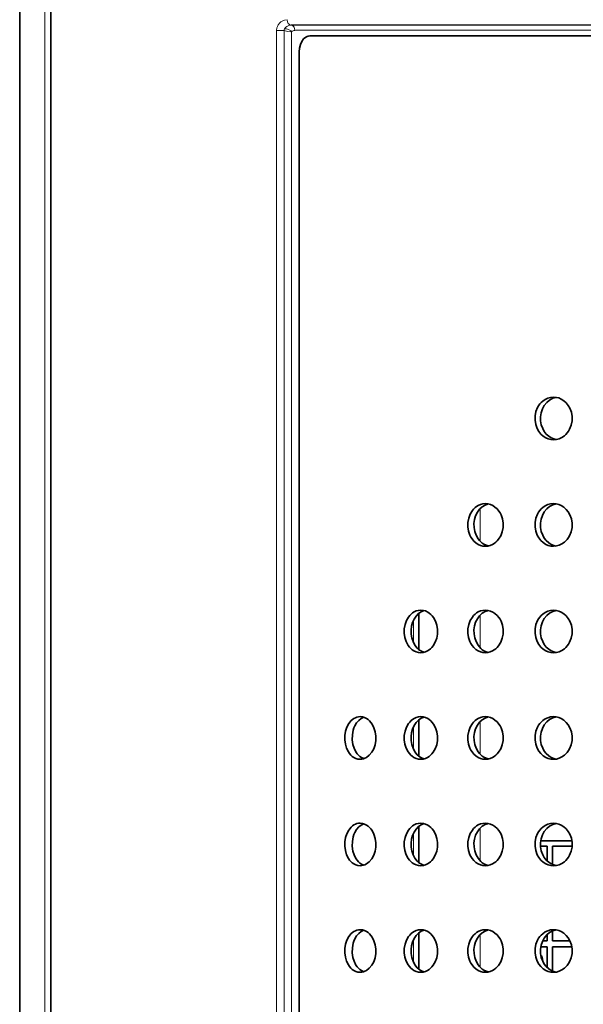
# Model space of a CAD drawing. Extents: x 18 to 146, y 22 to 286.
# Drawn here: x 23 to 26, y 173 to 178 of the extents above; entities that cross this region are included whole.
import ezdxf

# ---------------------------------------------------------------- set-up
doc = ezdxf.new("R2010")
doc.units = 0

msp = doc.modelspace()

# ---------------------------------------------------------------- linework, layer by layer
at = {"color": 7, "lineweight": 35, "ltscale": 0.4075}
msp.add_line((23.410543, 164.71402), (23.410543, 181.014038), dxfattribs=at)
at = {"color": 7, "lineweight": 13, "ltscale": 0.4075}
msp.add_line((23.52914, 164.71402), (23.52914, 181.014038), dxfattribs=at)
at = {"color": 7, "lineweight": 35, "ltscale": 0.395}
msp.add_line((23.557058, 164.96402), (23.557058, 180.764038), dxfattribs=at)
at = {"color": 7, "lineweight": 13, "ltscale": 0.395}
msp.add_line((23.557817, 164.96402), (23.557817, 180.764038), dxfattribs=at)
at = {"color": 7, "lineweight": 13, "ltscale": 0.000884}
msp.add_line((24.651974, 177.636108), (24.616594, 177.636108), dxfattribs=at)
at = {"color": 7, "lineweight": 13, "ltscale": 0.216024}
for p, q in [((24.616594, 177.636108), (24.616594, 168.995132)), ((24.651974, 168.995132), (24.651974, 177.636108))]:
    msp.add_line(p, q, dxfattribs=at)
at = {"color": 7, "lineweight": 13, "ltscale": 2.2e-05}
for q in [(24.684879, 177.662079), (24.684914, 177.662048)]:
    msp.add_line((24.684017, 177.662048), q, dxfattribs=at)
at = {"color": 7, "lineweight": 13, "ltscale": 0.215746}
msp.add_line((24.68718, 169.000702), (24.68718, 177.630524), dxfattribs=at)
at = {"color": 7, "lineweight": 35, "ltscale": 0.038737}
msp.add_line((24.773481, 177.61142), (26.322962, 177.61142), dxfattribs=at)
at = {"color": 7, "lineweight": 35, "ltscale": 0.21104}
msp.add_line((24.723043, 177.536407), (24.723043, 169.094818), dxfattribs=at)
at = {"color": 7, "lineweight": 13, "ltscale": 0.003823}
for p, q in [((25.572701, 175.239151), (25.572701, 175.39209)), ((25.572701, 174.739151), (25.572701, 174.89209)), ((25.572701, 174.239151), (25.572701, 174.39209)), ((25.572701, 173.739151), (25.572701, 173.89209)), ((25.572701, 173.239151), (25.572701, 173.39209))]:
    msp.add_line(p, q, dxfattribs=at)
at = {"color": 7, "lineweight": 13, "ltscale": 0.001094}
for p, q in [((25.679207, 175.293716), (25.679207, 175.337494)), ((25.679207, 174.793716), (25.679207, 174.837494)), ((25.679207, 174.293716), (25.679207, 174.337494)), ((25.679207, 173.793716), (25.679207, 173.837494)), ((25.679207, 173.293716), (25.679207, 173.337494))]:
    msp.add_line(p, q, dxfattribs=at)
at = {"color": 7, "lineweight": 35, "ltscale": 0.004285}
for p, q in [((25.285543, 174.901306), (25.285543, 174.729919)), ((25.285543, 174.401306), (25.285543, 174.229919)), ((25.285543, 173.901306), (25.285543, 173.729919)), ((25.285543, 173.401306), (25.285543, 173.229919))]:
    msp.add_line(p, q, dxfattribs=at)
at = {"color": 7, "lineweight": 13, "ltscale": 0.002703}
for p, q in [((25.260544, 174.86969), (25.260544, 174.761551)), ((25.260544, 174.36969), (25.260544, 174.261551)), ((25.260544, 173.86969), (25.260544, 173.761551)), ((25.260544, 173.36969), (25.260544, 173.261551))]:
    msp.add_line(p, q, dxfattribs=at)
at = {"color": 7, "lineweight": 35, "ltscale": 0.000763}
msp.add_line((25.887043, 173.80777), (25.856537, 173.80777), dxfattribs=at)
at = {"color": 7, "lineweight": 35, "ltscale": 0.00345}
msp.add_line((25.857542, 173.832779), (25.995531, 173.832779), dxfattribs=at)
at = {"color": 7, "lineweight": 35, "ltscale": 0.001723}
msp.add_line((25.887043, 173.738831), (25.887043, 173.80777), dxfattribs=at)
at = {"color": 7, "lineweight": 35, "ltscale": 0.002087}
for p, q in [((25.995531, 173.80777), (25.912045, 173.80777)), ((25.995531, 173.335281), (25.912045, 173.335281))]:
    msp.add_line(p, q, dxfattribs=at)
at = {"color": 7, "lineweight": 35, "ltscale": 0.002146}
msp.add_line((25.912045, 173.80777), (25.912045, 173.721924), dxfattribs=at)
at = {"color": 7, "lineweight": 35, "ltscale": 0.000217}
msp.add_line((25.995531, 173.832779), (26.004198, 173.832779), dxfattribs=at)
at = {"color": 7, "lineweight": 35, "ltscale": 0.000242}
msp.add_line((26.005205, 173.80777), (25.995531, 173.80777), dxfattribs=at)
at = {"color": 7, "lineweight": 35, "ltscale": 0.00074}
msp.add_line((25.887043, 173.362793), (25.887043, 173.392395), dxfattribs=at)
at = {"color": 7, "lineweight": 35, "ltscale": 0.001163}
msp.add_line((25.912045, 173.409302), (25.912045, 173.362793), dxfattribs=at)
at = {"color": 7, "lineweight": 35, "ltscale": 0.000728}
msp.add_line((25.887043, 173.335281), (25.857943, 173.335281), dxfattribs=at)
at = {"color": 7, "lineweight": 35, "ltscale": 0.000517}
msp.add_line((25.866383, 173.362793), (25.887043, 173.362793), dxfattribs=at)
at = {"color": 7, "lineweight": 35, "ltscale": 0.002411}
msp.add_line((25.887043, 173.238831), (25.887043, 173.335281), dxfattribs=at)
at = {"color": 7, "lineweight": 35, "ltscale": 0.002075}
msp.add_line((25.912045, 173.362793), (25.995049, 173.362793), dxfattribs=at)
at = {"color": 7, "lineweight": 35, "ltscale": 0.002834}
msp.add_line((25.912045, 173.335281), (25.912045, 173.221924), dxfattribs=at)
at = {"color": 7, "lineweight": 35, "ltscale": 0.000206}
msp.add_line((26.003752, 173.335281), (25.995531, 173.335281), dxfattribs=at)
at = {"color": 7, "lineweight": 35, "ltscale": 1.2e-05}
msp.add_line((25.858007, 173.295502), (25.858315, 173.295135), dxfattribs=at)
at = {"color": 7, "lineweight": 35, "ltscale": 5.5e-05}
msp.add_line((25.865496, 173.272659), (25.865465, 173.270477), dxfattribs=at)
at = {"color": 7, "lineweight": 13}
for points in [[(24.616594, 177.636108), (24.618116, 177.648453), (24.620609, 177.655945), (24.623947, 177.662506), (24.632143, 177.672852), (24.637474, 177.677368), (24.643072, 177.680939), (24.65477, 177.685562), (24.666843, 177.687073)], [(24.651974, 177.636108), (24.667913, 177.632507), (24.684301, 177.630585), (24.68718, 177.630524)], [(24.654669, 177.645157), (24.659103, 177.651077), (24.664682, 177.655777), (24.674063, 177.660309), (24.684017, 177.662048)], [(24.654669, 177.645157), (24.664124, 177.644409), (24.673672, 177.641006), (24.683275, 177.634644), (24.68718, 177.630524)]]:
    msp.add_lwpolyline(points, dxfattribs=at)
at = {"color": 7, "lineweight": 35}
for points in [[(24.723043, 177.536407), (24.724419, 177.553894), (24.728533, 177.570572), (24.73509, 177.585205), (24.744003, 177.597382), (24.75441, 177.605911), (24.760132, 177.60878), (24.76609, 177.610626), (24.773481, 177.61142)], [(25.917568, 175.915619), (25.903978, 175.914398), (25.890766, 175.910782), (25.878265, 175.904877), (25.866781, 175.896866), (25.859842, 175.890472), (25.853537, 175.883362), (25.847677, 175.875153), (25.842625, 175.866348), (25.835232, 175.847672), (25.831293, 175.827576), (25.830996, 175.807007), (25.834349, 175.786758), (25.841253, 175.76767)], [(25.929996, 175.914612), (25.913767, 175.910004), (25.898708, 175.901932), (25.885376, 175.890747), (25.873966, 175.876526), (25.865206, 175.860107), (25.859344, 175.842178), (25.856529, 175.823334), (25.856834, 175.804199), (25.860266, 175.785416), (25.866741, 175.76767)], [(25.99469, 175.863556), (25.986967, 175.876923), (25.977417, 175.888763), (25.966259, 175.898804), (25.953772, 175.906677), (25.942131, 175.911591), (25.929977, 175.914612), (25.917568, 175.915619)], [(25.917566, 175.715607), (25.931189, 175.716827), (25.944469, 175.720459), (25.957073, 175.726349), (25.968687, 175.734344), (25.975773, 175.740784), (25.98222, 175.747955), (25.98815, 175.756073), (25.993275, 175.764862), (26.000841, 175.783539), (26.004875, 175.80365), (26.00518, 175.824234), (26.001747, 175.844482), (25.99469, 175.863556)], [(25.841253, 175.76767), (25.84882, 175.754333), (25.858202, 175.742462), (25.869198, 175.732437), (25.881546, 175.724548), (25.893097, 175.719635), (25.90519, 175.716629), (25.917566, 175.715607)], [(25.866741, 175.76767), (25.874313, 175.754181), (25.883724, 175.742249), (25.894766, 175.732147), (25.907171, 175.724258), (25.918331, 175.719543), (25.929998, 175.716629)], [(25.597458, 175.415619), (25.585939, 175.414642), (25.574688, 175.411774), (25.563931, 175.407074), (25.556314, 175.402435), (25.549177, 175.396881), (25.542423, 175.390335), (25.536312, 175.383011), (25.526217, 175.366394), (25.519211, 175.347794), (25.515446, 175.327667), (25.515148, 175.307083), (25.518326, 175.286804), (25.524897, 175.26767)], [(25.611576, 175.414185), (25.596457, 175.409149), (25.582523, 175.400787), (25.570269, 175.389465), (25.559774, 175.375198), (25.551777, 175.358902), (25.546474, 175.341187), (25.543978, 175.322662), (25.54435, 175.303741), (25.547619, 175.285217), (25.553717, 175.26767)], [(25.670937, 175.363556), (25.666243, 175.372589), (25.660746, 175.381012), (25.652254, 175.391144), (25.642578, 175.39978), (25.631903, 175.406708), (25.620834, 175.411591), (25.609268, 175.414612), (25.597458, 175.415619)], [(25.917568, 175.415619), (25.903978, 175.414398), (25.890766, 175.410782), (25.878265, 175.404877), (25.866781, 175.396866), (25.859842, 175.390472), (25.853537, 175.383362), (25.847677, 175.375153), (25.842625, 175.366348), (25.835232, 175.347672), (25.831293, 175.327576), (25.830996, 175.307007), (25.834349, 175.286758), (25.841253, 175.26767)], [(25.929996, 175.414612), (25.913767, 175.410004), (25.898708, 175.401932), (25.885376, 175.390747), (25.873966, 175.376526), (25.865206, 175.360107), (25.859344, 175.342178), (25.856529, 175.323334), (25.856834, 175.304199), (25.860266, 175.285416), (25.866741, 175.26767)], [(25.99469, 175.363556), (25.986967, 175.376923), (25.977417, 175.388763), (25.966259, 175.398804), (25.953772, 175.406677), (25.942131, 175.411591), (25.929977, 175.414612), (25.917568, 175.415619)], [(25.597456, 175.215607), (25.609003, 175.216583), (25.620321, 175.219452), (25.631174, 175.224152), (25.638878, 175.22879), (25.646118, 175.234329), (25.652992, 175.240875), (25.659229, 175.248184), (25.669567, 175.264801), (25.676769, 175.283417), (25.680643, 175.303558), (25.68095, 175.324158), (25.677681, 175.344421), (25.670937, 175.363556)], [(25.917566, 175.215607), (25.931189, 175.216827), (25.944469, 175.220459), (25.957073, 175.226349), (25.968687, 175.234344), (25.975773, 175.240784), (25.98222, 175.247955), (25.98815, 175.256073), (25.993275, 175.264862), (26.000841, 175.283539), (26.004875, 175.30365), (26.00518, 175.324234), (26.001747, 175.344482), (25.99469, 175.363556)], [(25.524897, 175.26767), (25.529474, 175.258636), (25.534847, 175.250214), (25.543169, 175.240112), (25.552685, 175.231461), (25.563219, 175.224518), (25.574184, 175.21962), (25.58568, 175.216629), (25.597456, 175.215607)], [(25.553717, 175.26767), (25.563337, 175.250549), (25.569334, 175.242828), (25.576017, 175.235901), (25.583097, 175.230011), (25.590691, 175.225067), (25.600883, 175.220215), (25.611576, 175.217072)], [(25.841253, 175.26767), (25.84882, 175.254333), (25.858202, 175.242462), (25.869198, 175.232437), (25.881546, 175.224548), (25.893097, 175.219635), (25.90519, 175.216629), (25.917566, 175.215607)], [(25.866741, 175.26767), (25.874313, 175.254181), (25.883724, 175.242249), (25.894766, 175.232147), (25.907171, 175.224258), (25.918331, 175.219543), (25.929998, 175.216629)], [(25.29414, 174.915619), (25.28327, 174.914642), (25.272659, 174.911774), (25.262531, 174.907074), (25.255371, 174.902435), (25.248671, 174.896912), (25.242264, 174.89032), (25.236481, 174.882935), (25.226959, 174.866226), (25.220385, 174.847565), (25.216908, 174.827759), (25.216616, 174.807159), (25.219597, 174.786865), (25.22579, 174.76767)], [(25.309875, 174.913589), (25.295973, 174.908112), (25.283257, 174.899445), (25.272152, 174.888031), (25.26264, 174.873718), (25.255451, 174.857544), (25.250731, 174.840088), (25.248562, 174.821899), (25.248997, 174.803253), (25.252081, 174.784988), (25.257763, 174.76767)], [(25.363514, 174.863556), (25.353909, 174.880981), (25.347954, 174.888763), (25.341328, 174.895752), (25.334223, 174.901703), (25.326611, 174.906708), (25.316183, 174.911621), (25.305279, 174.914612), (25.29414, 174.915619)], [(25.597458, 174.915619), (25.585939, 174.914642), (25.574688, 174.911774), (25.563931, 174.907074), (25.556314, 174.902435), (25.549177, 174.896881), (25.542423, 174.890335), (25.536312, 174.883011), (25.526217, 174.866394), (25.519211, 174.847794), (25.515446, 174.827667), (25.515148, 174.807083), (25.518326, 174.786804), (25.524897, 174.76767)], [(25.611576, 174.914185), (25.596457, 174.909149), (25.582523, 174.900787), (25.570269, 174.889465), (25.559774, 174.875198), (25.551777, 174.858902), (25.546474, 174.841187), (25.543978, 174.822662), (25.54435, 174.803741), (25.547619, 174.785217), (25.553717, 174.76767)], [(25.670937, 174.863556), (25.666243, 174.872589), (25.660746, 174.881012), (25.652254, 174.891144), (25.642578, 174.89978), (25.631903, 174.906708), (25.620834, 174.911591), (25.609268, 174.914612), (25.597458, 174.915619)], [(25.917568, 174.915619), (25.903978, 174.914398), (25.890766, 174.910782), (25.878265, 174.904877), (25.866781, 174.896866), (25.859842, 174.890472), (25.853537, 174.883362), (25.847677, 174.875153), (25.842625, 174.866348), (25.835232, 174.847672), (25.831293, 174.827576), (25.830996, 174.807007), (25.834349, 174.786758), (25.841253, 174.76767)], [(25.929996, 174.914612), (25.913767, 174.910004), (25.898708, 174.901932), (25.885376, 174.890747), (25.873966, 174.876526), (25.865206, 174.860107), (25.859344, 174.842178), (25.856529, 174.823334), (25.856834, 174.804199), (25.860266, 174.785416), (25.866741, 174.76767)], [(25.99469, 174.863556), (25.986967, 174.876923), (25.977417, 174.888763), (25.966259, 174.898804), (25.953772, 174.906677), (25.942131, 174.911591), (25.929977, 174.914612), (25.917568, 174.915619)], [(25.29414, 174.715607), (25.305044, 174.716583), (25.315727, 174.719452), (25.325962, 174.724152), (25.333221, 174.72879), (25.340036, 174.734314), (25.346577, 174.740875), (25.352499, 174.74826), (25.362289, 174.764954), (25.369081, 174.78363), (25.372683, 174.803482), (25.372986, 174.824097), (25.369902, 174.844376), (25.363514, 174.863556)], [(25.597456, 174.715607), (25.609003, 174.716583), (25.620321, 174.719452), (25.631174, 174.724152), (25.638878, 174.72879), (25.646118, 174.734329), (25.652992, 174.740875), (25.659229, 174.748184), (25.669567, 174.764801), (25.676769, 174.783417), (25.680643, 174.803558), (25.68095, 174.824158), (25.677681, 174.844421), (25.670937, 174.863556)], [(25.917566, 174.715607), (25.931189, 174.716827), (25.944469, 174.720459), (25.957073, 174.726349), (25.968687, 174.734344), (25.975773, 174.740784), (25.98222, 174.747955), (25.98815, 174.756073), (25.993275, 174.764862), (26.000841, 174.783539), (26.004875, 174.80365), (26.00518, 174.824234), (26.001747, 174.844482), (25.99469, 174.863556)], [(25.22579, 174.76767), (25.235128, 174.750259), (25.240961, 174.742447), (25.247473, 174.735443), (25.254429, 174.729492), (25.2619, 174.724518), (25.272213, 174.71962), (25.283039, 174.716629), (25.29414, 174.715607)], [(25.257763, 174.76767), (25.266436, 174.751129), (25.277657, 174.737), (25.284115, 174.731079), (25.291065, 174.726013), (25.300226, 174.721039), (25.309875, 174.717651)], [(25.524897, 174.76767), (25.529474, 174.758636), (25.534847, 174.750214), (25.543169, 174.740112), (25.552685, 174.731461), (25.563219, 174.724518), (25.574184, 174.71962), (25.58568, 174.716629), (25.597456, 174.715607)], [(25.553717, 174.76767), (25.563337, 174.750549), (25.569334, 174.742828), (25.576017, 174.735901), (25.583097, 174.730011), (25.590691, 174.725067), (25.600883, 174.720215), (25.611576, 174.717072)], [(25.841253, 174.76767), (25.84882, 174.754333), (25.858202, 174.742462), (25.869198, 174.732437), (25.881546, 174.724548), (25.893097, 174.719635), (25.90519, 174.716629), (25.917566, 174.715607)], [(25.866741, 174.76767), (25.874313, 174.754181), (25.883724, 174.742249), (25.894766, 174.732147), (25.907171, 174.724258), (25.918331, 174.719543), (25.929998, 174.716629)], [(25.009531, 174.415619), (25.0019, 174.41507), (24.994381, 174.413452), (24.987064, 174.410767), (24.98004, 174.407074), (24.973381, 174.402435), (24.967159, 174.396942), (24.955774, 174.382935), (24.946915, 174.366241), (24.940807, 174.347626), (24.937572, 174.327911), (24.937277, 174.307281), (24.940041, 174.286942), (24.945824, 174.26767)], [(25.026787, 174.412811), (25.014118, 174.406769), (25.00264, 174.397705), (24.99271, 174.386063), (24.984583, 174.372314), (24.980289, 174.362366), (24.976875, 174.351868), (24.972755, 174.329742), (24.972305, 174.307007), (24.975533, 174.284668), (24.980745, 174.26767)], [(25.074362, 174.363556), (25.065401, 174.380936), (25.059689, 174.388916), (25.053307, 174.396057), (25.046795, 174.401855), (25.039824, 174.406738), (25.030102, 174.411621), (25.019928, 174.414612), (25.009531, 174.415619)], [(25.29414, 174.415619), (25.28327, 174.414642), (25.272659, 174.411774), (25.262531, 174.407074), (25.255371, 174.402435), (25.248671, 174.396912), (25.242264, 174.39032), (25.236481, 174.382935), (25.226959, 174.366226), (25.220385, 174.347565), (25.216908, 174.327759), (25.216616, 174.307159), (25.219597, 174.286865), (25.22579, 174.26767)], [(25.309875, 174.413589), (25.295973, 174.408112), (25.283257, 174.399445), (25.272152, 174.388031), (25.26264, 174.373718), (25.255451, 174.357544), (25.250731, 174.340088), (25.248562, 174.321899), (25.248997, 174.303253), (25.252081, 174.284988), (25.257763, 174.26767)], [(25.363514, 174.363556), (25.353909, 174.380981), (25.347954, 174.388763), (25.341328, 174.395752), (25.334223, 174.401703), (25.326611, 174.406708), (25.316183, 174.411621), (25.305279, 174.414612), (25.29414, 174.415619)], [(25.597458, 174.415619), (25.585939, 174.414642), (25.574688, 174.411774), (25.563931, 174.407074), (25.556314, 174.402435), (25.549177, 174.396881), (25.542423, 174.390335), (25.536312, 174.383011), (25.526217, 174.366394), (25.519211, 174.347794), (25.515446, 174.327667), (25.515148, 174.307083), (25.518326, 174.286804), (25.524897, 174.26767)], [(25.611576, 174.414185), (25.596457, 174.409149), (25.582523, 174.400787), (25.570269, 174.389465), (25.559774, 174.375198), (25.551777, 174.358902), (25.546474, 174.341187), (25.543978, 174.322662), (25.54435, 174.303741), (25.547619, 174.285217), (25.553717, 174.26767)], [(25.670937, 174.363556), (25.666243, 174.372589), (25.660746, 174.381012), (25.652254, 174.391144), (25.642578, 174.39978), (25.631903, 174.406708), (25.620834, 174.411591), (25.609268, 174.414612), (25.597458, 174.415619)], [(25.917568, 174.415619), (25.903978, 174.414398), (25.890766, 174.410782), (25.878265, 174.404877), (25.866781, 174.396866), (25.859842, 174.390472), (25.853537, 174.383362), (25.847677, 174.375153), (25.842625, 174.366348), (25.835232, 174.347672), (25.831293, 174.327576), (25.830996, 174.307007), (25.834349, 174.286758), (25.841253, 174.26767)], [(25.929996, 174.414612), (25.913767, 174.410004), (25.898708, 174.401932), (25.885376, 174.390747), (25.873966, 174.376526), (25.865206, 174.360107), (25.859344, 174.342178), (25.856529, 174.323334), (25.856834, 174.304199), (25.860266, 174.285416), (25.866741, 174.26767)], [(25.99469, 174.363556), (25.986967, 174.376923), (25.977417, 174.388763), (25.966259, 174.398804), (25.953772, 174.406677), (25.942131, 174.411591), (25.929977, 174.414612), (25.917568, 174.415619)], [(25.009531, 174.215607), (25.017141, 174.216156), (25.024668, 174.217773), (25.032097, 174.220459), (25.039257, 174.224152), (25.052374, 174.234268), (25.064058, 174.24826), (25.073212, 174.264954), (25.079554, 174.283569), (25.082926, 174.303314), (25.083233, 174.323944), (25.080357, 174.344299), (25.074362, 174.363556)], [(25.29414, 174.215607), (25.305044, 174.216583), (25.315727, 174.219452), (25.325962, 174.224152), (25.333221, 174.22879), (25.340036, 174.234314), (25.346577, 174.240875), (25.352499, 174.24826), (25.362289, 174.264954), (25.369081, 174.28363), (25.372683, 174.303482), (25.372986, 174.324097), (25.369902, 174.344376), (25.363514, 174.363556)], [(25.597456, 174.215607), (25.609003, 174.216583), (25.620321, 174.219452), (25.631174, 174.224152), (25.638878, 174.22879), (25.646118, 174.234329), (25.652992, 174.240875), (25.659229, 174.248184), (25.669567, 174.264801), (25.676769, 174.283417), (25.680643, 174.303558), (25.68095, 174.324158), (25.677681, 174.344421), (25.670937, 174.363556)], [(25.917566, 174.215607), (25.931189, 174.216827), (25.944469, 174.220459), (25.957073, 174.226349), (25.968687, 174.234344), (25.975773, 174.240784), (25.98222, 174.247955), (25.98815, 174.256073), (25.993275, 174.264862), (26.000841, 174.283539), (26.004875, 174.30365), (26.00518, 174.324234), (26.001747, 174.344482), (25.99469, 174.363556)], [(24.945824, 174.26767), (24.954493, 174.250305), (24.96007, 174.242279), (24.966326, 174.235138), (24.972673, 174.22934), (24.979492, 174.224487), (24.989086, 174.21962), (24.999176, 174.216629), (25.009531, 174.215607)], [(24.980745, 174.26767), (24.989672, 174.249756), (24.995249, 174.24176), (25.001499, 174.23465), (25.008287, 174.228577), (25.0156, 174.223541), (25.026787, 174.218414)], [(25.22579, 174.26767), (25.235128, 174.250259), (25.240961, 174.242447), (25.247473, 174.235443), (25.254429, 174.229492), (25.2619, 174.224518), (25.272213, 174.21962), (25.283039, 174.216629), (25.29414, 174.215607)], [(25.257763, 174.26767), (25.266436, 174.251129), (25.277657, 174.237), (25.284115, 174.231079), (25.291065, 174.226013), (25.300226, 174.221039), (25.309875, 174.217651)], [(25.524897, 174.26767), (25.529474, 174.258636), (25.534847, 174.250214), (25.543169, 174.240112), (25.552685, 174.231461), (25.563219, 174.224518), (25.574184, 174.21962), (25.58568, 174.216629), (25.597456, 174.215607)], [(25.553717, 174.26767), (25.563337, 174.250549), (25.569334, 174.242828), (25.576017, 174.235901), (25.583097, 174.230011), (25.590691, 174.225067), (25.600883, 174.220215), (25.611576, 174.217072)], [(25.841253, 174.26767), (25.84882, 174.254333), (25.858202, 174.242462), (25.869198, 174.232437), (25.881546, 174.224548), (25.893097, 174.219635), (25.90519, 174.216629), (25.917566, 174.215607)], [(25.866741, 174.26767), (25.874313, 174.254181), (25.883724, 174.242249), (25.894766, 174.232147), (25.907171, 174.224258), (25.918331, 174.219543), (25.929998, 174.216629)], [(25.009531, 173.915619), (25.0019, 173.91507), (24.994381, 173.913452), (24.987064, 173.910767), (24.98004, 173.907074), (24.973381, 173.902435), (24.967159, 173.896942), (24.955774, 173.882935), (24.946915, 173.866241), (24.940807, 173.847626), (24.937572, 173.827911), (24.937277, 173.807281), (24.940041, 173.786942), (24.945824, 173.76767)], [(25.026787, 173.912811), (25.014118, 173.906769), (25.00264, 173.897705), (24.99271, 173.886063), (24.984583, 173.872314), (24.980289, 173.862366), (24.976875, 173.851868), (24.972755, 173.829742), (24.972305, 173.807007), (24.975533, 173.784668), (24.980745, 173.76767)], [(25.074362, 173.863556), (25.065401, 173.880936), (25.059689, 173.888916), (25.053307, 173.896057), (25.046795, 173.901855), (25.039824, 173.906738), (25.030102, 173.911621), (25.019928, 173.914612), (25.009531, 173.915619)], [(25.29414, 173.915619), (25.28327, 173.914642), (25.272659, 173.911774), (25.262531, 173.907074), (25.255371, 173.902435), (25.248671, 173.896912), (25.242264, 173.89032), (25.236481, 173.882935), (25.226959, 173.866226), (25.220385, 173.847565), (25.216908, 173.827759), (25.216616, 173.807159), (25.219597, 173.786865), (25.22579, 173.76767)], [(25.309875, 173.913589), (25.295973, 173.908112), (25.283257, 173.899445), (25.272152, 173.888031), (25.26264, 173.873718), (25.255451, 173.857544), (25.250731, 173.840088), (25.248562, 173.821899), (25.248997, 173.803253), (25.252081, 173.784988), (25.257763, 173.76767)], [(25.363514, 173.863556), (25.353909, 173.880981), (25.347954, 173.888763), (25.341328, 173.895752), (25.334223, 173.901703), (25.326611, 173.906708), (25.316183, 173.911621), (25.305279, 173.914612), (25.29414, 173.915619)], [(25.597458, 173.915619), (25.585939, 173.914642), (25.574688, 173.911774), (25.563931, 173.907074), (25.556314, 173.902435), (25.549177, 173.896881), (25.542423, 173.890335), (25.536312, 173.883011), (25.526217, 173.866394), (25.519211, 173.847794), (25.515446, 173.827667), (25.515148, 173.807083), (25.518326, 173.786804), (25.524897, 173.76767)], [(25.611576, 173.914185), (25.596457, 173.909149), (25.582523, 173.900787), (25.570269, 173.889465), (25.559774, 173.875198), (25.551777, 173.858902), (25.546474, 173.841187), (25.543978, 173.822662), (25.54435, 173.803741), (25.547619, 173.785217), (25.553717, 173.76767)], [(25.670937, 173.863556), (25.666243, 173.872589), (25.660746, 173.881012), (25.652254, 173.891144), (25.642578, 173.89978), (25.631903, 173.906708), (25.620834, 173.911591), (25.609268, 173.914612), (25.597458, 173.915619)], [(25.917568, 173.915619), (25.903978, 173.914398), (25.890766, 173.910782), (25.878265, 173.904877), (25.866781, 173.896866), (25.859842, 173.890472), (25.853537, 173.883362), (25.847677, 173.875153), (25.842625, 173.866348), (25.835232, 173.847672), (25.831293, 173.827576), (25.830996, 173.807007), (25.834349, 173.786758), (25.841253, 173.76767)], [(25.929996, 173.914612), (25.913767, 173.910004), (25.898708, 173.901932), (25.885376, 173.890747), (25.873966, 173.876526), (25.865206, 173.860107), (25.859344, 173.842178), (25.856529, 173.823334), (25.856834, 173.804199), (25.860266, 173.785416), (25.866741, 173.76767)], [(25.99469, 173.863556), (25.986967, 173.876923), (25.977417, 173.888763), (25.966259, 173.898804), (25.953772, 173.906677), (25.942131, 173.911591), (25.929977, 173.914612), (25.917568, 173.915619)], [(25.009531, 173.715607), (25.017141, 173.716156), (25.024668, 173.717773), (25.032097, 173.720459), (25.039257, 173.724152), (25.052374, 173.734268), (25.064058, 173.74826), (25.073212, 173.764954), (25.079554, 173.783569), (25.082926, 173.803314), (25.083233, 173.823944), (25.080357, 173.844299), (25.074362, 173.863556)], [(25.29414, 173.715607), (25.305044, 173.716583), (25.315727, 173.719452), (25.325962, 173.724152), (25.333221, 173.72879), (25.340036, 173.734314), (25.346577, 173.740875), (25.352499, 173.74826), (25.362289, 173.764954), (25.369081, 173.78363), (25.372683, 173.803482), (25.372986, 173.824097), (25.369902, 173.844376), (25.363514, 173.863556)], [(25.597456, 173.715607), (25.609003, 173.716583), (25.620321, 173.719452), (25.631174, 173.724152), (25.638878, 173.72879), (25.646118, 173.734329), (25.652992, 173.740875), (25.659229, 173.748184), (25.669567, 173.764801), (25.676769, 173.783417), (25.680643, 173.803558), (25.68095, 173.824158), (25.677681, 173.844421), (25.670937, 173.863556)], [(25.917566, 173.715607), (25.931189, 173.716827), (25.944469, 173.720459), (25.957073, 173.726349), (25.968687, 173.734344), (25.975773, 173.740784), (25.98222, 173.747955), (25.98815, 173.756073), (25.993275, 173.764862), (26.000841, 173.783539), (26.004875, 173.80365), (26.00518, 173.824234), (26.001747, 173.844482), (25.99469, 173.863556)], [(24.945824, 173.76767), (24.954493, 173.750305), (24.96007, 173.742279), (24.966326, 173.735138), (24.972673, 173.72934), (24.979492, 173.724487), (24.989086, 173.71962), (24.999176, 173.716629), (25.009531, 173.715607)], [(24.980745, 173.76767), (24.989672, 173.749756), (24.995249, 173.74176), (25.001499, 173.73465), (25.008287, 173.728577), (25.0156, 173.723541), (25.026787, 173.718414)], [(25.22579, 173.76767), (25.235128, 173.750259), (25.240961, 173.742447), (25.247473, 173.735443), (25.254429, 173.729492), (25.2619, 173.724518), (25.272213, 173.71962), (25.283039, 173.716629), (25.29414, 173.715607)], [(25.257763, 173.76767), (25.266436, 173.751129), (25.277657, 173.737), (25.284115, 173.731079), (25.291065, 173.726013), (25.300226, 173.721039), (25.309875, 173.717651)], [(25.524897, 173.76767), (25.529474, 173.758636), (25.534847, 173.750214), (25.543169, 173.740112), (25.552685, 173.731461), (25.563219, 173.724518), (25.574184, 173.71962), (25.58568, 173.716629), (25.597456, 173.715607)], [(25.553717, 173.76767), (25.563337, 173.750549), (25.569334, 173.742828), (25.576017, 173.735901), (25.583097, 173.730011), (25.590691, 173.725067), (25.600883, 173.720215), (25.611576, 173.717072)], [(25.841253, 173.76767), (25.84882, 173.754333), (25.858202, 173.742462), (25.869198, 173.732437), (25.881546, 173.724548), (25.893097, 173.719635), (25.90519, 173.716629), (25.917566, 173.715607)], [(25.866741, 173.76767), (25.874313, 173.754181), (25.883724, 173.742249), (25.894766, 173.732147), (25.907171, 173.724258), (25.918331, 173.719543), (25.929998, 173.716629)], [(25.009531, 173.415619), (25.0019, 173.41507), (24.994381, 173.413452), (24.987064, 173.410767), (24.98004, 173.407074), (24.973381, 173.402435), (24.967159, 173.396942), (24.955774, 173.382935), (24.946915, 173.366241), (24.940807, 173.347626), (24.937572, 173.327911), (24.937277, 173.307281), (24.940041, 173.286942), (24.945824, 173.26767)], [(25.026787, 173.412811), (25.014118, 173.406769), (25.00264, 173.397705), (24.99271, 173.386063), (24.984583, 173.372314), (24.980289, 173.362366), (24.976875, 173.351868), (24.972755, 173.329742), (24.972305, 173.307007), (24.975533, 173.284668), (24.980745, 173.26767)], [(25.074362, 173.363556), (25.065401, 173.380936), (25.059689, 173.388916), (25.053307, 173.396057), (25.046795, 173.401855), (25.039824, 173.406738), (25.030102, 173.411621), (25.019928, 173.414612), (25.009531, 173.415619)], [(25.29414, 173.415619), (25.28327, 173.414642), (25.272659, 173.411774), (25.262531, 173.407074), (25.255371, 173.402435), (25.248671, 173.396912), (25.242264, 173.39032), (25.236481, 173.382935), (25.226959, 173.366226), (25.220385, 173.347565), (25.216908, 173.327759), (25.216616, 173.307159), (25.219597, 173.286865), (25.22579, 173.26767)], [(25.309875, 173.413589), (25.295973, 173.408112), (25.283257, 173.399445), (25.272152, 173.388031), (25.26264, 173.373718), (25.255451, 173.357544), (25.250731, 173.340088), (25.248562, 173.321899), (25.248997, 173.303253), (25.252081, 173.284988), (25.257763, 173.26767)], [(25.363514, 173.363556), (25.353909, 173.380981), (25.347954, 173.388763), (25.341328, 173.395752), (25.334223, 173.401703), (25.326611, 173.406708), (25.316183, 173.411621), (25.305279, 173.414612), (25.29414, 173.415619)], [(25.597458, 173.415619), (25.585939, 173.414642), (25.574688, 173.411774), (25.563931, 173.407074), (25.556314, 173.402435), (25.549177, 173.396881), (25.542423, 173.390335), (25.536312, 173.383011), (25.526217, 173.366394), (25.519211, 173.347794), (25.515446, 173.327667), (25.515148, 173.307083), (25.518326, 173.286804), (25.524897, 173.26767)], [(25.611576, 173.414185), (25.596457, 173.409149), (25.582523, 173.400787), (25.570269, 173.389465), (25.559774, 173.375198), (25.551777, 173.358902), (25.546474, 173.341187), (25.543978, 173.322662), (25.54435, 173.303741), (25.547619, 173.285217), (25.553717, 173.26767)], [(25.670937, 173.363556), (25.666243, 173.372589), (25.660746, 173.381012), (25.652254, 173.391144), (25.642578, 173.39978), (25.631903, 173.406708), (25.620834, 173.411591), (25.609268, 173.414612), (25.597458, 173.415619)], [(25.917568, 173.415619), (25.903978, 173.414398), (25.890766, 173.410782), (25.878265, 173.404877), (25.866781, 173.396866), (25.859842, 173.390472), (25.853537, 173.383362), (25.847677, 173.375153), (25.842625, 173.366348), (25.835232, 173.347672), (25.831293, 173.327576), (25.830996, 173.307007), (25.834349, 173.286758), (25.841253, 173.26767)], [(25.929996, 173.414612), (25.913767, 173.410004), (25.898708, 173.401932), (25.885376, 173.390747), (25.873966, 173.376526), (25.865206, 173.360107), (25.859344, 173.342178), (25.856529, 173.323334), (25.856834, 173.304199), (25.860266, 173.285416), (25.866741, 173.26767)], [(25.99469, 173.363556), (25.986967, 173.376923), (25.977417, 173.388763), (25.966259, 173.398804), (25.953772, 173.406677), (25.942131, 173.411591), (25.929977, 173.414612), (25.917568, 173.415619)], [(25.009531, 173.215607), (25.017141, 173.216156), (25.024668, 173.217773), (25.032097, 173.220459), (25.039257, 173.224152), (25.052374, 173.234268), (25.064058, 173.24826), (25.073212, 173.264954), (25.079554, 173.283569), (25.082926, 173.303314), (25.083233, 173.323944), (25.080357, 173.344299), (25.074362, 173.363556)], [(25.29414, 173.215607), (25.305044, 173.216583), (25.315727, 173.219452), (25.325962, 173.224152), (25.333221, 173.22879), (25.340036, 173.234314), (25.346577, 173.240875), (25.352499, 173.24826), (25.362289, 173.264954), (25.369081, 173.28363), (25.372683, 173.303482), (25.372986, 173.324097), (25.369902, 173.344376), (25.363514, 173.363556)], [(25.597456, 173.215607), (25.609003, 173.216583), (25.620321, 173.219452), (25.631174, 173.224152), (25.638878, 173.22879), (25.646118, 173.234329), (25.652992, 173.240875), (25.659229, 173.248184), (25.669567, 173.264801), (25.676769, 173.283417), (25.680643, 173.303558), (25.68095, 173.324158), (25.677681, 173.344421), (25.670937, 173.363556)], [(25.917566, 173.215607), (25.931189, 173.216827), (25.944469, 173.220459), (25.957073, 173.226349), (25.968687, 173.234344), (25.975773, 173.240784), (25.98222, 173.247955), (25.98815, 173.256073), (25.993275, 173.264862), (26.000841, 173.283539), (26.004875, 173.30365), (26.00518, 173.324234), (26.001747, 173.344482), (25.99469, 173.363556)], [(24.945824, 173.26767), (24.954493, 173.250305), (24.96007, 173.242279), (24.966326, 173.235138), (24.972673, 173.22934), (24.979492, 173.224487), (24.989086, 173.21962), (24.999176, 173.216629), (25.009531, 173.215607)], [(24.980745, 173.26767), (24.989672, 173.249756), (24.995249, 173.24176), (25.001499, 173.23465), (25.008287, 173.228577), (25.0156, 173.223541), (25.026787, 173.218414)], [(25.22579, 173.26767), (25.235128, 173.250259), (25.240961, 173.242447), (25.247473, 173.235443), (25.254429, 173.229492), (25.2619, 173.224518), (25.272213, 173.21962), (25.283039, 173.216629), (25.29414, 173.215607)], [(25.257763, 173.26767), (25.266436, 173.251129), (25.277657, 173.237), (25.284115, 173.231079), (25.291065, 173.226013), (25.300226, 173.221039), (25.309875, 173.217651)], [(25.524897, 173.26767), (25.529474, 173.258636), (25.534847, 173.250214), (25.543169, 173.240112), (25.552685, 173.231461), (25.563219, 173.224518), (25.574184, 173.21962), (25.58568, 173.216629), (25.597456, 173.215607)], [(25.553717, 173.26767), (25.563337, 173.250549), (25.569334, 173.242828), (25.576017, 173.235901), (25.583097, 173.230011), (25.590691, 173.225067), (25.600883, 173.220215), (25.611576, 173.217072)], [(25.841253, 173.26767), (25.84882, 173.254333), (25.858202, 173.242462), (25.869198, 173.232437), (25.881546, 173.224548), (25.893097, 173.219635), (25.90519, 173.216629), (25.917566, 173.215607)], [(25.866741, 173.26767), (25.874313, 173.254181), (25.883724, 173.242249), (25.894766, 173.232147), (25.907171, 173.224258), (25.918331, 173.219543), (25.929998, 173.216629)]]:
    msp.add_lwpolyline(points, dxfattribs=at)
at = {"color": 7, "lineweight": 13}
for centre, radius, start, end in [((24.670763, 177.63533), 0.018831, 148.598702, 177.662578), ((27.542456, 19829.03125), 19651.369671, 269.991671, 270.002094), ((27.558016, 21816.882813), 21639.219808, 269.992395, 270.001862), ((24.703403, 177.61348), 0.023557, 91.088912, 133.604934), ((27.55769, 21069.492188), 20891.854067, 269.99217, 270.00193)]:
    msp.add_arc(centre, radius, start, end, dxfattribs=at)
at = {"color": 7, "lineweight": 35}
for centre, radius, start, end in [((25.83618, 173.277069), 0.028578, 24.2996, 39.226835), ((25.830269, 173.274353), 0.035082, 11.241533, 24.354206), ((25.822393, 173.272888), 0.043101, 359.71963, 11.140775)]:
    msp.add_arc(centre, radius, start, end, dxfattribs=at)
at = {"color": 7, "lineweight": 13}
for centre, major_axis, ratio, start_param, end_param in [((24.685366, 177.687073), (-0.000006, -0.025002), 0.74097, 4.71256093, 6.25719229), ((24.684425, 177.637054), (0.000908, -0.024982), 0.740944, 1.54388481, 3.11467806), ((24.684425, 177.637054), (0.000006, 0.025002), 0.741164, 4.71255136, 6.25718537)]:
    msp.add_ellipse(centre, major_axis=major_axis, ratio=ratio, start_param=start_param, end_param=end_param, dxfattribs=at)

doc.saveas('drawing.dxf')
